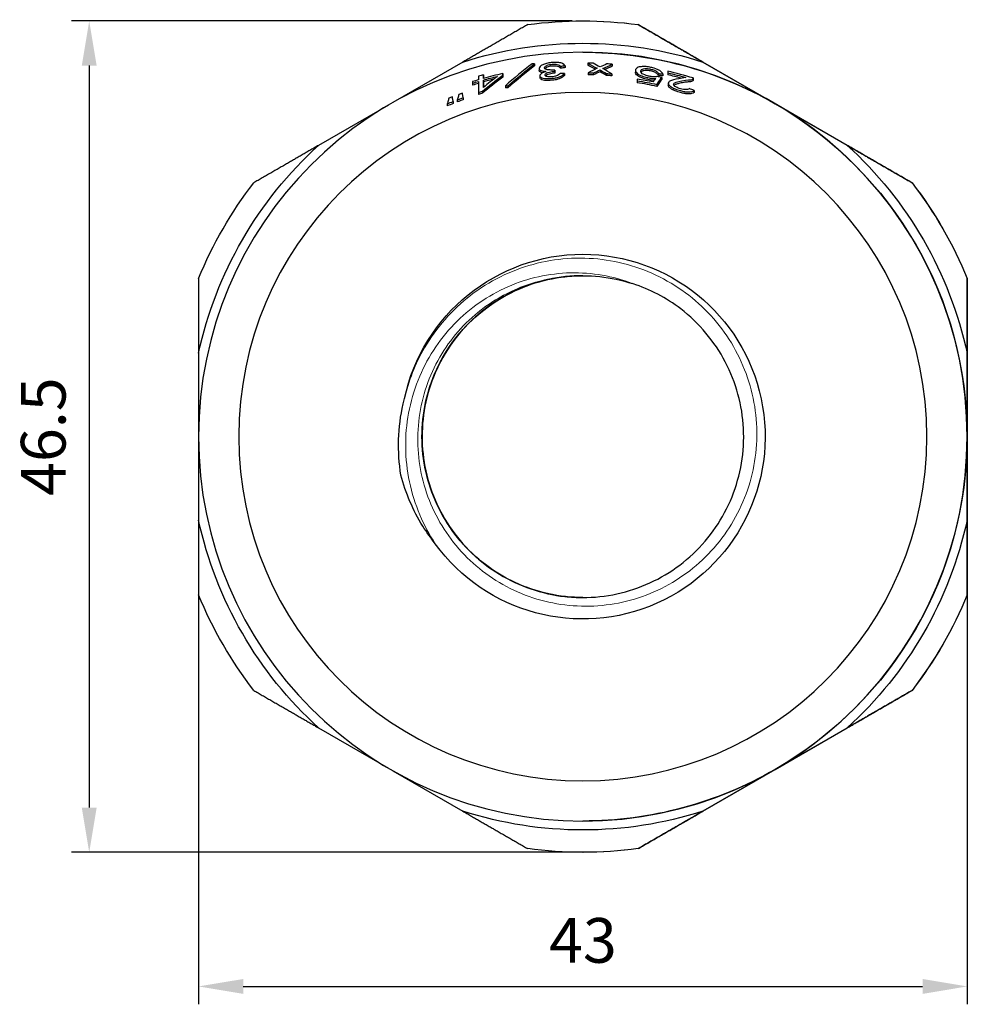
# Model space of a CAD drawing. Units: millimetres. Extents: x -205 to 1125, y 1489 to 1634.
# Drawn here: x 359 to 412, y 1502 to 1557 of the extents above; entities that cross this region are included whole.
import ezdxf

# ---------------------------------------------------------------- set-up
doc = ezdxf.new("R2010")
doc.units = ezdxf.units.MM
doc.layers.get('0').update_dxf_attribs({"color": 220})
for name, color, linetype, lineweight in [('Основная толстая', 7, 'Continuous', 30), ('Основная тонкая', 7, 'Continuous', 15), ('Размеры', 7, 'Continuous', 18)]:
    doc.layers.add(name, color=color, linetype=linetype, lineweight=lineweight)
doc.styles.add('VALтекст', font='isocpeur.ttf', dxfattribs={"height": 2.5})
doc.dimstyles.new('VALразмер1', dxfattribs={"dimtxt": 2.5, "dimasz": 2.5, "dimexe": 1, "dimexo": 0.6, "dimgap": 1, "dimtad": 1, "dimdec": 1, "dimdsep": 46, "dimtxsty": 'VALтекст', "dimcen": 2.5, "dimclrt": 256, "dimadec": 0, "dimazin": 0, "dimtfac": 1, "dimtdec": 1, "dimtmove": 0, "dimatfit": 3, "dimfxl": 1, "dimarcsym": 0})

# ---------------------------------------------------------------- blocks, each defined once
blk = doc.blocks.new('A$C5AE0781F')
at = {"layer": 'Основная толстая', "color": 0, "linetype": 'Continuous', "extrusion": (2.22045e-16, 1, -2.22045e-16)}
for p, q in [((-0.004, 21.567), (0.002, 21.567)), ((3.082, 21.361), (3.088, 21.361)), ((-0.006, 19.817), (-0.005, 19.817)), ((-6.716, 19.268), (-10.63, 17.009)), ((-2.709, 19.163), (-2.709, 19.056)), ((-2.444, 18.906), (-2.445, 18.8)), ((-1.574, 18.822), (-1.574, 18.716)), ((-1.574, 18.756), (-1.574, 18.822)), ((-1.574, 18.756), (-1.574, 18.65)), ((-1.25, 19.032), (-1.25, 18.926)), ((-0.997, 19.061), (-0.998, 18.955)), ((0.266, 19.204), (0.265, 19.098)), ((0.954, 18.829), (0.954, 18.723)), ((1.642, 19.141), (1.642, 19.034)), ((2.939, 18.801), (2.939, 18.694)), ((4.743, 18.757), (4.743, 18.664)), ((10.745, 16.937), (6.706, 19.268)), ((6.714, 19.268), (14.791, 14.605)), ((-6.177, 18.173), (-6.177, 18.083)), ((-5.572, 18.55), (-5.572, 18.441)), ((-5.572, 18.262), (-5.572, 18.152)), ((-4.492, 18.62), (-4.492, 18.512)), ((-4.492, 18.532), (-4.492, 18.62)), ((-4.492, 18.532), (-4.492, 18.424)), ((-4.492, 18.512), (-4.492, 18.424)), ((-2.411, 18.496), (-2.411, 18.389)), ((-1.574, 18.716), (-1.574, 18.65)), ((-1.026, 18.629), (-1.026, 18.523)), ((0.294, 18.667), (0.294, 18.561)), ((0.588, 18.661), (0.588, 18.555)), ((1.317, 18.626), (1.317, 18.52)), ((1.613, 18.605), (1.613, 18.498)), ((3.029, 18.308), (3.029, 18.216)), ((3.029, 18.216), (3.029, 18.109)), ((4.223, 18.628), (4.223, 18.52)), ((4.406, 18.403), (4.406, 18.294)), ((4.476, 18.6), (4.476, 18.492)), ((4.743, 18.664), (4.743, 18.555)), ((6.161, 18.354), (6.161, 18.375)), ((6.161, 18.375), (6.161, 18.264)), ((6.161, 18.264), (6.161, 18.243)), ((-6.177, 18.083), (-6.177, 17.972)), ((-5.63, 17.63), (-5.63, 17.519)), ((-4.34, 17.939), (-4.34, 17.83)), ((-4.199, 17.938), (-4.199, 17.83)), ((4.138, 18.015), (4.138, 17.907)), ((4.773, 18.079), (4.773, 17.97)), ((6.216, 17.678), (6.216, 17.567)), ((-7.034, 17.148), (-7.034, 17.035)), ((-6.697, 17.27), (-6.697, 17.158)), ((-5.84, 17.567), (-5.84, 17.457)), ((-10.881, 16.864), (-14.794, 14.605)), ((-7.595, 16.929), (-7.595, 16.815)), ((-7.259, 17.063), (-7.259, 16.949)), ((14.784, 14.605), (10.745, 16.937)), ((18.416, 12.512), (18.41, 12.512)), ((21.496, 7.166), (21.502, 7.166)), ((-21.505, 2.981), (-21.505, -1.478)), ((21.495, -1.683), (21.495, 2.981)), ((21.502, 2.981), (21.502, -6.347)), ((-21.505, -1.888), (-21.505, -6.347)), ((21.495, -6.347), (21.495, -1.683)), ((21.502, -10.532), (21.496, -10.532)), ((18.41, -15.878), (18.416, -15.878)), ((-14.794, -17.971), (-10.881, -20.23)), ((14.791, -17.971), (6.714, -22.634)), ((10.745, -20.303), (14.784, -17.971)), ((-10.63, -20.375), (-6.716, -22.634)), ((6.706, -22.634), (10.745, -20.303)), ((-0.006, -23.183), (-0.005, -23.183)), ((3.088, -24.727), (3.082, -24.727)), ((-0.004, -24.933), (0.002, -24.933))]:
    blk.add_line(p, q, dxfattribs=at)
at = {"layer": 'Основная толстая', "color": 0, "linetype": 'Continuous', "extrusion": (-4.93038e-32, -2.22045e-16, -1)}
for centre, major_axis, ratio, start_param, end_param in [((-0.004, -1.683), (0, 23.25), 1, -0.133131, 0.133131), ((0.002, -1.683), (0, 23.25), 1, 0, 0.133131), ((-0.005, -1.683), (0, 22), 1, -0.309992, 0.309992), ((-0.006, -1.683), (0, 21.5), 1, -1.570307630224546, 4.71287767695504), ((-0.005, -1.683), (0, 21.5), 1, 0, 0.523599), ((-14.589, -1.676), (28.476, -0.014), 0.859537, -1.022411, -1.000316), ((13.307, -1.69), (26.711, -0.013), 0.866302, -2.067498, -2.051987), ((-14.049, -1.676), (28.031, -0.014), 0.866079, -1.006447, -0.991027), ((-0.007, -1.683), (0, 20.707), 1, -0.302582, -0.28552), ((-0.007, -1.683), (0, 20.707), 1, -0.272115, -0.232914), ((-0.007, -1.683), (0, 20.352), 1, 0.014798, 0.029258), ((-0.007, -1.683), (0, 20.352), 1, 0.065126, 0.07971), ((-0.008, -1.683), (0, 20.13), 1, 0.151435, 0.207443), ((-0.007, -1.683), (0, 20.894), 1, 0.229309, 0.279284), ((-0.008, -1.683), (0, 20.114), 1, -0.294187, -0.283286), ((-0.009, -1.683), (0, 19.25), 1, -1.570307630224773, 4.712877676954813), ((-0.008, -1.683), (0, 20.099), 1, -0.357106, -0.339305), ((-0.008, -1.683), (0, 20.099), 1, -0.387077, -0.369072), ((-0.005, -1.683), (0, -21.5), 1, -2.617994, -1.570796), ((-0.005, -1.683), (0, 22), 1, -1.35719, -0.737205), ((-0.005, -1.683), (0, -22), 1, -2.404387, -1.784403), ((-0.004, -1.683), (0, 23.25), 1, -1.180329, -0.914066), ((-0.004, -1.683), (0, -23.25), 1, -2.227526, -1.961264), ((0.002, -1.683), (0, -23.25), 1, -2.227526, -1.961264), ((-0.009, -1.683), (0, 10.2), 1, -1.360868, 4.084559), ((0.002, -1.683), (0, 9), 1, -1.570308, -0.000592), ((-0.008, -1.683), (0, 9), 1, -0.104231, 0.314648), ((0.002, -1.683), (0, -9), 1, 0.000574, 1.571285), ((-0.005, -1.683), (0, -21.5), 1, -1.570796, -0.523599), ((-0.005, -1.683), (0, 22), 1, -2.404387, -1.784403), ((-0.005, -1.683), (0, -22), 1, -1.35719, -0.737205), ((-0.004, -1.683), (0, 23.25), 1, -2.227526, -1.961264), ((-0.004, -1.683), (0, -23.25), 1, -1.180329, -0.914066), ((0.002, -1.683), (0, -23.25), 1, -1.180329, -0.914066), ((-0.005, -1.683), (0, -21.5), 1, -0.523599, 0), ((-0.005, -1.683), (0, -22), 1, -0.309992, 0.309992), ((-0.004, -1.683), (0, -23.25), 1, -0.133131, 0.133131), ((0.002, -1.683), (0, -23.25), 1, -0.133131, 0)]:
    blk.add_ellipse(centre, major_axis=major_axis, ratio=ratio, start_param=start_param, end_param=end_param, dxfattribs=at)
at = {"layer": 'Основная толстая', "color": 0, "linetype": 'Continuous'}
for centre, major_axis, ratio, start_param, end_param in [((25.105, -1.695), (39.051, -0.019), 0.76519, 2.369032, 2.425313), ((24.856, -1.695), (38.664, -0.019), 0.76519, 2.36487, 2.421469), ((-4.631, -1.681), (21.426, -0.011), 0.976739, 1.481486, 1.488076), ((1.245, -1.684), (20.799, -0.01), 0.998102, 1.679322, 1.691529), ((-14.516, -1.676), (28.333, -0.014), 0.859537, 1.004435, 1.022356), ((-0.007, -1.683), (0, 20.889), 1, -0.027206, -0.01303), ((14.484, -1.69), (27.776, -0.014), 0.852477, 2.086416, 2.107431), ((-13.617, -1.676), (27.809, -0.014), 0.872637, 1.019707, 1.036196), ((13.859, -1.69), (27.277, -0.013), 0.860526, 2.048334, 2.064025), ((-15.09, -1.676), (29.015, -0.014), 0.854882, 0.957796, 0.978954), ((13.847, -1.69), (27.054, -0.013), 0.858295, 2.039269, 2.057227), ((-0.007, -1.683), (0, 20.889), 1, -0.078988, -0.064165), ((-0.006, -1.683), (0, 20.985), 1, -0.298294, -0.228298), ((-0.007, -1.683), (0, 20.793), 1, 0.284303, 0.301289), ((-0.006, -1.683), (0, 20.985), 1, 0.268409, 0.281621), ((16.409, -1.691), (31.508, -0.015), 0.85299, 2.296503, 2.345867), ((15.894, -1.691), (31.248, -0.015), 0.860287, 2.294466, 2.328568), ((-0.007, -1.683), (0, 20.793), 1, 0.217413, 0.270958), ((-0.007, -1.683), (0, 20.601), 1, 0.244541, 0.273551), ((-1.232, -1.682), (20.347, -0.01), 0.998271, 1.561138, 1.573531), ((-0.007, -1.683), (0, 20.246), 1, -0.029408, -0.014873), ((13.237, -1.689), (26.57, -0.013), 0.866302, 2.051774, 2.067365), ((-13.978, -1.676), (27.89, -0.014), 0.866079, 0.990744, 1.006244), ((-0.007, -1.683), (0, 20.246), 1, -0.080125, -0.065464), ((-0.008, -1.683), (0, 20.221), 1, -0.195891, -0.150749), ((-0.886, -1.683), (20.787, -0.011), 0.999166, 1.313913, 1.325802), ((2.042, -1.684), (20.426, -0.01), 0.994813, 1.451854, 1.464282), ((-0.007, -1.683), (0, 20.788), 1, -0.268189, -0.230495), ((-0.007, -1.683), (0, 20.601), 1, 0.287038, 0.304189), ((-4.32, -1.681), (19.976, -0.01), 0.976739, 1.565242, 1.572285), ((-0.008, -1.683), (0, 20.024), 1, -0.208553, -0.152239), ((-1.188, -1.682), (20.756, -0.01), 0.99846, 1.206544, 1.220265), ((-0.007, -1.683), (0, 20.362), 1, 0.366281, 0.377361), ((-0.008, -1.683), (0, 19.993), 1, 0.341176, 0.359084), ((-0.007, -1.683), (0, 20.362), 1, 0.336926, 0.347886), ((-0.008, -1.683), (0, 20.009), 1, 0.284829, 0.295793), ((-0.008, -1.683), (0, 19.993), 1, 0.371123, 0.389238)]:
    blk.add_ellipse(centre, major_axis=major_axis, ratio=ratio, start_param=start_param, end_param=end_param, dxfattribs=at)
at = {"layer": 'Основная толстая', "color": 0, "linetype": 'Continuous', "extrusion": (-4.9352e-32, -2.22045e-16, -1)}
blk.add_ellipse((24.972, -1.695), major_axis=(38.845, -0.019), ratio=0.76519, start_param=-2.420702, end_param=-2.364404, dxfattribs=at)
at = {"layer": 'Основная толстая', "color": 0, "linetype": 'Continuous', "extrusion": (-4.93399e-32, -2.22045e-16, -1)}
blk.add_ellipse((1.252, -1.684), major_axis=(20.905, -0.01), ratio=0.998102, start_param=-1.691221, end_param=-1.679076, dxfattribs=at)
at = {"layer": 'Основная толстая', "color": 0, "linetype": 'Continuous', "extrusion": (-4.93279e-32, -2.22045e-16, -1)}
blk.add_ellipse((13.92, -1.69), major_axis=(27.197, -0.013), ratio=0.858295, start_param=-2.061763, end_param=-2.039628, dxfattribs=at)
at = {"layer": 'Основная толстая', "color": 0, "linetype": 'Continuous', "extrusion": (-4.91955e-32, -2.22045e-16, -1)}
blk.add_ellipse((16.485, -1.691), major_axis=(31.654, -0.015), ratio=0.85299, start_param=-2.344718, end_param=-2.295627, dxfattribs=at)
at = {"layer": 'Основная толстая', "color": 0, "linetype": 'Continuous', "extrusion": (-4.92557e-32, -2.22045e-16, -1)}
for centre, major_axis, ratio, start_param, end_param in [((2.053, -1.684), (20.533, -0.01), 0.994813, -1.465364, -1.453003), ((-4.343, -1.681), (20.087, -0.01), 0.976739, -1.571084, -1.564081)]:
    blk.add_ellipse(centre, major_axis=major_axis, ratio=ratio, start_param=start_param, end_param=end_param, dxfattribs=at)
at = {"layer": 'Основная толстая', "color": 0, "linetype": 'Continuous'}
for points, weights in [([(-3.09, 21.361), (-4.953, 20.286), (-6.716, 19.268)], [1, 1.00430602525, 1]), ([(6.706, 19.268), (4.944, 20.286), (3.082, 21.361)], [1, 1.00430602525, 1]), ([(3.088, 21.361), (4.951, 20.286), (6.714, 19.268)], [1, 1.00430602525, 1]), ([(-5.839, 18.185), (-5.84, 17.872), (-5.84, 17.567)], [1, 1.00011460537, 1]), ([(-5.838, 18.475), (-5.839, 18.375), (-5.839, 18.275)], [1, 1.00001149344, 1]), ([(-5.573, 17.846), (-5.573, 18.052), (-5.572, 18.262)], [1, 1.00005130806, 1]), ([(-5.572, 18.351), (-5.572, 18.45), (-5.572, 18.55)], [1, 1.00001140683, 1]), ([(-5.572, 18.441), (-5.572, 18.396), (-5.572, 18.351)], [1, 1.00000517018, 1.00000570492]), ([(-5.572, 18.152), (-5.572, 17.998), (-5.573, 17.846)], [1, 1.00003802909, 1.00002031125]), ([(-7.51, 17.247), (-7.525, 17.17), (-7.54, 17.093)], [1, 1.00000579033, 1]), ([(-7.286, 17.161), (-7.293, 17.244), (-7.3, 17.329)], [1, 1.00000907984, 1]), ([(-6.949, 17.46), (-6.963, 17.384), (-6.977, 17.31)], [1, 1.00000569631, 1]), ([(-6.725, 17.368), (-6.732, 17.451), (-6.739, 17.535)], [1, 1.00000888414, 1]), ([(-14.794, 14.605), (-16.556, 13.587), (-18.418, 12.512)], [1, 1.00430602525, 1]), ([(18.41, 12.512), (16.547, 13.587), (14.784, 14.605)], [1, 1.00430602525, 1]), ([(14.791, 14.605), (16.554, 13.587), (18.416, 12.512)], [1, 1.00430602525, 1]), ([(-21.504, 7.166), (-21.505, 5.016), (-21.505, 2.981)], [1, 1.00430602525, 1]), ([(21.495, 2.981), (21.495, 5.016), (21.496, 7.166)], [1, 1.00430602525, 1]), ([(21.502, 7.166), (21.502, 5.016), (21.502, 2.981)], [1, 1.00430602525, 1]), ([(-21.505, -6.347), (-21.505, -8.382), (-21.504, -10.532)], [1, 1.00430602525, 1]), ([(21.496, -10.532), (21.495, -8.382), (21.495, -6.347)], [1, 1.00430602525, 1]), ([(21.502, -6.347), (21.502, -8.382), (21.502, -10.532)], [1, 1.00430602525, 1]), ([(-18.418, -15.878), (-16.556, -16.953), (-14.794, -17.971)], [1, 1.00430602525, 1]), ([(14.784, -17.971), (16.547, -16.953), (18.41, -15.878)], [1, 1.00430602525, 1]), ([(18.416, -15.878), (16.554, -16.953), (14.791, -17.971)], [1, 1.00430602525, 1]), ([(-6.716, -22.634), (-4.953, -23.652), (-3.09, -24.727)], [1, 1.00430602525, 1]), ([(3.082, -24.727), (4.944, -23.652), (6.706, -22.634)], [1, 1.00430602525, 1]), ([(6.714, -22.634), (4.951, -23.652), (3.088, -24.727)], [1, 1.00430602525, 1])]:
    blk.add_rational_spline(points, weights, degree=2, dxfattribs=at)
for points, knots in [([(-0.997, 19.061), (-1.012, 19.088), (-1.034, 19.115), (-1.098, 19.162), (-1.137, 19.182), (-1.259, 19.223), (-1.339, 19.235), (-1.476, 19.25), (-1.562, 19.253), (-1.723, 19.245), (-1.812, 19.238), (-1.998, 19.205), (-2.08, 19.182), (-2.219, 19.132), (-2.286, 19.102), (-2.392, 19.03), (-2.422, 18.993), (-2.44, 18.942), (-2.447, 18.917), (-2.44, 18.867), (-2.428, 18.843), (-2.363, 18.794), (-2.307, 18.779), (-2.214, 18.756), (-2.143, 18.747), (-2.063, 18.743)], [-0.2749154, -0.2749154, -0.2749154, -0.2749154, -0.2540056, -0.2540056, -0.2355687, -0.2355687, -0.2089854, -0.2089854, -0.1709641, -0.1709641, -0.1411339, -0.1411339, -0.1127902, -0.1127902, -0.0871557, -0.0871557, -0.0613149, -0.0613149, -0.0508506, -0.0508506, -0.0402305, -0.0402305, -0.0262, -0.0262, 0, 0, 0, 0]), ([(-2.263, 18.662), (-2.267, 18.663), (-2.272, 18.664), (-2.314, 18.674), (-2.363, 18.689), (-2.422, 18.731), (-2.436, 18.752), (-2.444, 18.782), (-2.445, 18.791), (-2.445, 18.8)], [0.02461387, 0.02461387, 0.02461387, 0.02461387, 0.02635849, 0.02635849, 0.04296545, 0.04296545, 0.05544531, 0.05544531, 0.06039678, 0.06039678, 0.06039678, 0.06039678]), ([(-2.063, 18.743), (-2.118, 18.725), (-2.169, 18.706), (-2.256, 18.667), (-2.292, 18.648), (-2.341, 18.614), (-2.387, 18.581), (-2.416, 18.499), (-2.413, 18.469), (-2.378, 18.425), (-2.353, 18.403), (-2.267, 18.369), (-2.219, 18.358), (-2.112, 18.345), (-2.038, 18.34), (-1.82, 18.345), (-1.711, 18.357), (-1.578, 18.373), (-1.503, 18.386), (-1.338, 18.427), (-1.282, 18.452), (-1.15, 18.515), (-1.076, 18.571), (-1.026, 18.629)], [-0.1831256, -0.1831256, -0.1831256, -0.1831256, -0.1523096, -0.1523096, -0.1246876, -0.1246876, -0.1068079, -0.1068079, -0.0953693, -0.0953693, -0.0884261, -0.0884261, -0.0828289, -0.0828289, -0.0780468, -0.0780468, -0.0723093, -0.0723093, -0.0640911, -0.0640911, -0.0525567, -0.0525567, 0, 0, 0, 0]), ([(-1.574, 18.822), (-1.662, 18.82), (-1.756, 18.819), (-1.894, 18.825), (-1.947, 18.829), (-2.033, 18.844), (-2.066, 18.854), (-2.12, 18.881), (-2.137, 18.899), (-2.151, 18.935), (-2.155, 18.962), (-2.111, 19.024), (-2.075, 19.048), (-2.02, 19.079), (-1.986, 19.094), (-1.904, 19.12), (-1.86, 19.13), (-1.758, 19.146), (-1.699, 19.151), (-1.6, 19.153), (-1.555, 19.151), (-1.495, 19.143), (-1.443, 19.135), (-1.321, 19.091), (-1.278, 19.063), (-1.25, 19.032)], [-0.7218622, -0.7218622, -0.7218622, -0.7218622, -0.6233267, -0.6233267, -0.5605007, -0.5605007, -0.5027843, -0.5027843, -0.432518, -0.432518, -0.3725725, -0.3725725, -0.3162986, -0.3162986, -0.253644, -0.253644, -0.1937066, -0.1937066, -0.1249109, -0.1249109, -0.0595723, -0.0595723, -0.0309278, -0.0309278, 0, 0, 0, 0]), ([(-1.25, 18.926), (-1.274, 18.952), (-1.309, 18.977), (-1.395, 19.014), (-1.441, 19.028), (-1.53, 19.042), (-1.562, 19.044), (-1.627, 19.046), (-1.659, 19.046), (-1.724, 19.042), (-1.775, 19.038), (-1.872, 19.022), (-1.911, 19.012), (-1.983, 18.989), (-2.014, 18.975), (-2.065, 18.947), (-2.102, 18.925), (-2.127, 18.895), (-2.128, 18.894), (-2.128, 18.893)], [0, 0, 0, 0, 0.02640858, 0.02640858, 0.04625946, 0.04625946, 0.05635721, 0.05635721, 0.06553333, 0.06553333, 0.0747848, 0.0747848, 0.08193854, 0.08193854, 0.08943435, 0.08943435, 0.09621003, 0.09621003, 0.09645173, 0.09645173, 0.09645173, 0.09645173]), ([(-1.278, 18.63), (-1.303, 18.602), (-1.336, 18.573), (-1.407, 18.527), (-1.443, 18.509), (-1.523, 18.48), (-1.561, 18.47), (-1.66, 18.451), (-1.709, 18.444), (-1.808, 18.437), (-1.855, 18.437), (-1.932, 18.442), (-1.974, 18.445), (-2.044, 18.461), (-2.069, 18.471), (-2.11, 18.499), (-2.12, 18.517), (-2.125, 18.557), (-2.118, 18.578), (-2.081, 18.619), (-2.054, 18.638), (-1.986, 18.67), (-1.941, 18.688), (-1.777, 18.729), (-1.673, 18.745), (-1.574, 18.756)], [-0.4888253, -0.4888253, -0.4888253, -0.4888253, -0.4043151, -0.4043151, -0.3448345, -0.3448345, -0.2965232, -0.2965232, -0.2533708, -0.2533708, -0.2101029, -0.2101029, -0.1805911, -0.1805911, -0.1556388, -0.1556388, -0.1228476, -0.1228476, -0.087968, -0.087968, -0.0553978, -0.0553978, -0.0301953, -0.0301953, 0, 0, 0, 0]), ([(4.476, 18.6), (4.459, 18.633), (4.436, 18.668), (4.374, 18.732), (4.338, 18.762), (4.22, 18.835), (4.134, 18.87), (3.953, 18.937), (3.856, 18.958), (3.714, 18.987), (3.62, 19.002), (3.409, 19.019), (3.316, 19.013), (3.168, 19), (3.116, 18.983), (3.074, 18.968), (3.013, 18.944), (2.926, 18.832), (2.935, 18.779), (2.958, 18.725), (2.972, 18.697), (3.037, 18.628), (3.071, 18.601), (3.122, 18.563), (3.17, 18.538), (3.315, 18.479), (3.424, 18.447), (3.596, 18.403), (3.676, 18.386), (3.867, 18.356), (3.972, 18.348), (4.069, 18.345)], [-0.2540085, -0.2540085, -0.2540085, -0.2540085, -0.2509757, -0.2509757, -0.2484293, -0.2484293, -0.2445451, -0.2445451, -0.2373484, -0.2373484, -0.2241924, -0.2241924, -0.2067576, -0.2067576, -0.1752623, -0.1752623, -0.1533124, -0.1533124, -0.1291231, -0.1291231, -0.1187545, -0.1187545, -0.1098752, -0.1098752, -0.0893932, -0.0893932, -0.0581934, -0.0581934, -0.0325488, -0.0325488, 0, 0, 0, 0]), ([(4.166, 18.464), (4.144, 18.457), (4.118, 18.452), (4.062, 18.445), (4.032, 18.443), (3.982, 18.443), (3.916, 18.443), (3.74, 18.467), (3.675, 18.479), (3.55, 18.51), (3.499, 18.527), (3.388, 18.572), (3.345, 18.599), (3.277, 18.648), (3.252, 18.678), (3.228, 18.74), (3.228, 18.781), (3.27, 18.835), (3.291, 18.854), (3.366, 18.884), (3.412, 18.894), (3.518, 18.904), (3.56, 18.903), (3.655, 18.897), (3.718, 18.887), (3.835, 18.863), (3.882, 18.851), (3.935, 18.837), (3.972, 18.824), (4.051, 18.789), (4.088, 18.767), (4.167, 18.707), (4.201, 18.665), (4.223, 18.628)], [-0.1113145, -0.1113145, -0.1113145, -0.1113145, -0.1040717, -0.1040717, -0.0972643, -0.0972643, -0.0937363, -0.0937363, -0.0916227, -0.0916227, -0.0896157, -0.0896157, -0.0866366, -0.0866366, -0.0816116, -0.0816116, -0.0760933, -0.0760933, -0.0733743, -0.0733743, -0.0708919, -0.0708919, -0.0685858, -0.0685858, -0.0646561, -0.0646561, -0.061102, -0.061102, -0.0480773, -0.0480773, -0.0304044, -0.0304044, 0, 0, 0, 0]), ([(4.223, 18.52), (4.2, 18.559), (4.164, 18.602), (4.084, 18.661), (4.052, 18.68), (3.981, 18.713), (3.944, 18.727), (3.873, 18.746), (3.823, 18.758), (3.726, 18.778), (3.678, 18.785), (3.605, 18.793), (3.578, 18.794), (3.538, 18.795), (3.51, 18.795), (3.423, 18.788), (3.38, 18.78), (3.326, 18.762), (3.296, 18.749), (3.26, 18.716), (3.252, 18.706), (3.246, 18.695)], [0, 0, 0, 0, 0.03170987, 0.03170987, 0.0469222, 0.0469222, 0.05999284, 0.05999284, 0.06941744, 0.06941744, 0.07825985, 0.07825985, 0.0834928, 0.0834928, 0.08634777, 0.08634777, 0.09006168, 0.09006168, 0.09223466, 0.09223466, 0.0931497, 0.0931497, 0.0931497, 0.0931497]), ([(-1.026, 18.523), (-1.067, 18.476), (-1.123, 18.43), (-1.269, 18.349), (-1.326, 18.329), (-1.415, 18.3), (-1.485, 18.284), (-1.656, 18.256), (-1.755, 18.246), (-1.887, 18.237), (-1.945, 18.235), (-2.062, 18.236), (-2.113, 18.239), (-2.214, 18.251), (-2.263, 18.261), (-2.343, 18.292), (-2.368, 18.31), (-2.402, 18.345), (-2.411, 18.367), (-2.411, 18.389)], [0, 0, 0, 0, 0.0425326, 0.0425326, 0.0803716, 0.0803716, 0.1644665, 0.1644665, 0.2682157, 0.2682157, 0.3508894, 0.3508894, 0.4397151, 0.4397151, 0.5635632, 0.5635632, 0.6934284, 0.6934284, 0.8630546, 0.8630546, 0.8630546, 0.8630546]), ([(-1.574, 18.65), (-1.677, 18.638), (-1.786, 18.622), (-1.943, 18.581), (-1.988, 18.564), (-2.057, 18.53), (-2.083, 18.512), (-2.099, 18.493)], [0, 0, 0, 0, 0.03141212, 0.03141212, 0.05367254, 0.05367254, 0.07638885, 0.07638885, 0.07638885, 0.07638885]), ([(3.983, 18.241), (3.932, 18.244), (3.88, 18.249), (3.786, 18.261), (3.681, 18.275), (3.429, 18.337), (3.327, 18.369), (3.19, 18.422), (3.138, 18.447), (3.081, 18.486), (3.067, 18.498), (2.967, 18.583), (2.944, 18.636), (2.939, 18.684), (2.939, 18.689), (2.939, 18.694)], [0.00936225, 0.00936225, 0.00936225, 0.00936225, 0.02567515, 0.02567515, 0.0382833, 0.0382833, 0.04769142, 0.04769142, 0.05518408, 0.05518408, 0.058512, 0.058512, 0.07870254, 0.07870254, 0.08115258, 0.08115258, 0.08115258, 0.08115258]), ([(4.069, 18.345), (4.027, 18.305), (3.992, 18.255), (3.952, 18.192), (3.939, 18.171), (3.928, 18.151)], [-0.06485011, -0.06485011, -0.06485011, -0.06485011, -0.02043083, -0.02043083, 0, 0, 0, 0]), ([(4.138, 18.015), (4.19, 18.094), (4.311, 18.276), (4.384, 18.376), (4.399, 18.397), (4.406, 18.403)], [-0.03967441, -0.03967441, -0.03967441, -0.03967441, -0.00699468, -0.00699468, 0, 0, 0, 0]), ([(4.406, 18.294), (4.398, 18.288), (4.38, 18.263), (4.34, 18.207), (4.309, 18.161), (4.238, 18.057), (4.184, 17.977), (4.138, 17.907)], [0, 0, 0, 0, 0.00783637, 0.00783637, 0.02062367, 0.02062367, 0.04630766, 0.04630766, 0.04630766, 0.04630766]), ([(5.753, 18.401), (5.457, 18.358), (5.221, 18.313), (5.028, 18.262), (4.989, 18.25), (4.887, 18.213), (4.827, 18.182), (4.76, 18.102), (4.771, 18.059), (4.8, 17.988), (4.84, 17.95), (4.921, 17.886), (4.966, 17.856), (5.045, 17.816), (5.124, 17.776), (5.329, 17.701), (5.439, 17.672), (5.514, 17.653)], [-0.316119, -0.316119, -0.316119, -0.316119, -0.2516962, -0.2516962, -0.2338323, -0.2338323, -0.2019878, -0.2019878, -0.1644997, -0.1644997, -0.1009695, -0.1009695, -0.0457369, -0.0457369, -0.0232422, -0.0232422, 0, 0, 0, 0]), ([(5.949, 17.778), (5.925, 17.76), (5.891, 17.745), (5.817, 17.731), (5.774, 17.726), (5.648, 17.734), (5.59, 17.741), (5.491, 17.761), (5.442, 17.772), (5.344, 17.803), (5.301, 17.819), (5.215, 17.86), (5.173, 17.885), (5.109, 17.932), (5.088, 17.955), (5.066, 17.998), (5.062, 18.022), (5.108, 18.093), (5.182, 18.122), (5.374, 18.19), (5.691, 18.25), (5.941, 18.27), (5.959, 18.271), (6.031, 18.275), (6.075, 18.283), (6.139, 18.311), (6.156, 18.33), (6.161, 18.354)], [-0.1910338, -0.1910338, -0.1910338, -0.1910338, -0.1684232, -0.1684232, -0.1542568, -0.1542568, -0.143683, -0.143683, -0.1373611, -0.1373611, -0.1318477, -0.1318477, -0.1252596, -0.1252596, -0.1185048, -0.1185048, -0.1123463, -0.1123463, -0.1020048, -0.1020048, -0.0530686, -0.0530686, -0.0443367, -0.0443367, -0.0220581, -0.0220581, 0, 0, 0, 0]), ([(6.161, 18.243), (6.156, 18.221), (6.14, 18.202), (6.086, 18.177), (6.052, 18.169), (5.976, 18.16), (5.955, 18.161), (5.807, 18.149), (5.718, 18.136), (5.563, 18.11), (5.434, 18.086), (5.27, 18.043), (5.209, 18.025), (5.127, 17.987), (5.109, 17.972), (5.095, 17.959), (5.093, 17.957), (5.091, 17.955)], [0, 0, 0, 0, 0.021012, 0.021012, 0.0394335, 0.0394335, 0.0556063, 0.0556063, 0.0782448, 0.0782448, 0.1009311, 0.1009311, 0.112827, 0.112827, 0.1229329, 0.1229329, 0.1247863, 0.1247863, 0.1247863, 0.1247863]), ([(5.514, 17.543), (5.434, 17.563), (5.325, 17.592), (5.124, 17.667), (5.048, 17.706), (4.973, 17.743), (4.928, 17.772), (4.852, 17.83), (4.806, 17.87), (4.779, 17.931), (4.772, 17.949), (4.773, 17.97)], [0, 0, 0, 0, 0.0248428, 0.0248428, 0.0479347, 0.0479347, 0.1068005, 0.1068005, 0.1700523, 0.1700523, 0.1872424, 0.1872424, 0.1872424, 0.1872424]), ([(5.514, 17.653), (5.585, 17.635), (5.655, 17.619), (5.788, 17.598), (5.848, 17.593), (5.953, 17.591), (6.019, 17.593), (6.14, 17.63), (6.183, 17.653), (6.216, 17.678)], [-0.1642389, -0.1642389, -0.1642389, -0.1642389, -0.1176727, -0.1176727, -0.0725574, -0.0725574, -0.0321709, -0.0321709, 0, 0, 0, 0]), ([(-7.54, 17.093), (-7.546, 17.054), (-7.559, 17.014), (-7.582, 16.957), (-7.588, 16.943), (-7.595, 16.929)], [-0.04182923, -0.04182923, -0.04182923, -0.04182923, -0.01025843, -0.01025843, 0, 0, 0, 0]), ([(-7.259, 17.063), (-7.266, 17.087), (-7.273, 17.112), (-7.282, 17.145), (-7.284, 17.153), (-7.286, 17.161)], [-0.03095791, -0.03095791, -0.03095791, -0.03095791, -0.00756846, -0.00756846, 0, 0, 0, 0]), ([(-6.977, 17.31), (-6.984, 17.271), (-6.997, 17.231), (-7.021, 17.176), (-7.027, 17.162), (-7.034, 17.148)], [-0.04173435, -0.04173435, -0.04173435, -0.04173435, -0.01033965, -0.01033965, 0, 0, 0, 0]), ([(-6.697, 17.27), (-6.704, 17.295), (-6.71, 17.32), (-6.72, 17.352), (-6.722, 17.36), (-6.725, 17.368)], [-0.03094956, -0.03094956, -0.03094956, -0.03094956, -0.00764786, -0.00764786, 0, 0, 0, 0]), ([(6.216, 17.567), (6.181, 17.541), (6.136, 17.516), (6.05, 17.493), (6.018, 17.486), (5.964, 17.482), (5.933, 17.48), (5.846, 17.483), (5.801, 17.487), (5.677, 17.504), (5.596, 17.522), (5.514, 17.543)], [0, 0, 0, 0, 0.03372406, 0.03372406, 0.05010664, 0.05010664, 0.05754636, 0.05754636, 0.06431551, 0.06431551, 0.07532843, 0.07532843, 0.07532843, 0.07532843]), ([(-0.008, -10.683), (-1.308, -10.683), (-2.608, -10.397), (-3.788, -9.851), (-4.967, -9.305), (-6.025, -8.501), (-6.866, -7.511), (-7.706, -6.522), (-8.329, -5.349), (-8.677, -4.098), (-9.026, -2.849), (-9.099, -1.524), (-8.892, -0.244), (-8.684, 1.039), (-8.194, 2.275), (-7.467, 3.352), (-6.742, 4.427), (-5.78, 5.343), (-4.671, 6.015), (-3.561, 6.687), (-2.304, 7.115), (-1.014, 7.261), (-0.68, 7.298), (-0.344, 7.317), (-0.008, 7.317)], [14.136681, 14.136681, 14.136681, 14.136681, 14.570116, 14.570116, 14.570116, 15.00312, 15.00312, 15.00312, 15.435758, 15.435758, 15.435758, 15.868095, 15.868095, 15.868095, 16.301204, 16.301204, 16.301204, 16.733613, 16.733613, 16.733613, 17.166178, 17.166178, 17.166178, 17.278229, 17.278229, 17.278229, 17.278229]), ([(-0.007, 7.317), (-1.308, 7.317), (-2.607, 7.031), (-3.787, 6.484), (-4.966, 5.939), (-6.024, 5.134), (-6.866, 4.144), (-7.706, 3.155), (-8.329, 1.982), (-8.677, 0.732), (-9.025, -0.518), (-9.099, -1.843), (-8.891, -3.123), (-8.683, -4.406), (-8.193, -5.642), (-7.466, -6.719), (-6.741, -7.794), (-5.779, -8.709), (-4.67, -9.381), (-3.56, -10.053), (-2.303, -10.482), (-1.013, -10.627), (-0.678, -10.664), (-0.341, -10.683), (-0.005, -10.683)], [-17.278191, -17.278191, -17.278191, -17.278191, -16.844756, -16.844756, -16.844756, -16.411752, -16.411752, -16.411752, -15.979114, -15.979114, -15.979114, -15.546777, -15.546777, -15.546777, -15.113667, -15.113667, -15.113667, -14.681258, -14.681258, -14.681258, -14.248692, -14.248692, -14.248692, -14.136393, -14.136393, -14.136393, -14.136393]), ([(-0.008, 7.317), (-1.308, 7.317), (-2.607, 7.031), (-3.786, 6.485), (-4.966, 5.94), (-6.024, 5.135), (-6.865, 4.145), (-7.706, 3.156), (-8.329, 1.982), (-8.678, 0.731), (-9.026, -0.519), (-9.099, -1.846), (-8.891, -3.127), (-8.683, -4.408), (-8.194, -5.642), (-7.468, -6.717), (-6.742, -7.793), (-5.781, -8.708), (-4.672, -9.38), (-3.559, -10.054), (-2.299, -10.483), (-1.006, -10.628), (0.286, -10.772), (1.609, -10.632), (2.841, -10.22), (4.073, -9.809), (5.214, -9.127), (6.159, -8.238), (7.104, -7.349), (7.853, -6.253), (8.339, -5.049), (8.825, -3.843), (9.046, -2.53), (8.981, -1.231), (8.915, 0.066), (8.565, 1.347), (7.962, 2.497), (7.359, 3.648), (6.502, 4.666), (5.47, 5.458), (4.661, 6.078), (3.746, 6.56), (2.777, 6.875)], [-10.995047, -10.995047, -10.995047, -10.995047, -10.561776, -10.561776, -10.561776, -10.128717, -10.128717, -10.128717, -9.695853, -9.695853, -9.695853, -9.263168, -9.263168, -9.263168, -8.830646, -8.830646, -8.830646, -8.398272, -8.398272, -8.398272, -7.964582, -7.964582, -7.964582, -7.531357, -7.531357, -7.531357, -7.098533, -7.098533, -7.098533, -6.666044, -6.666044, -6.666044, -6.232459, -6.232459, -6.232459, -5.799713, -5.799713, -5.799713, -5.36633, -5.36633, -5.36633, -5.026548, -5.026548, -5.026548, -5.026548]), ([(-0.007, -10.683), (-1.308, -10.683), (-2.607, -10.397), (-3.787, -9.851), (-4.966, -9.305), (-6.024, -8.501), (-6.865, -7.511), (-7.706, -6.522), (-8.329, -5.348), (-8.677, -4.098), (-9.025, -2.849), (-9.098, -1.524), (-8.891, -0.243), (-8.683, 1.039), (-8.193, 2.275), (-7.466, 3.352), (-6.741, 4.428), (-5.779, 5.343), (-4.67, 6.015), (-3.56, 6.687), (-2.303, 7.115), (-1.013, 7.261), (-0.679, 7.298), (-0.343, 7.317), (-0.007, 7.317)], [20.419907, 20.419907, 20.419907, 20.419907, 20.853342, 20.853342, 20.853342, 21.286346, 21.286346, 21.286346, 21.718984, 21.718984, 21.718984, 22.151321, 22.151321, 22.151321, 22.58443, 22.58443, 22.58443, 23.016838, 23.016838, 23.016838, 23.449403, 23.449403, 23.449403, 23.561374, 23.561374, 23.561374, 23.561374]), ([(-0.007, -10.683), (-1.307, -10.683), (-2.607, -10.397), (-3.787, -9.85), (-4.966, -9.305), (-6.024, -8.5), (-6.865, -7.51), (-7.705, -6.521), (-8.328, -5.348), (-8.676, -4.098), (-9.024, -2.848), (-9.098, -1.523), (-8.89, -0.243), (-8.682, 1.04), (-8.192, 2.276), (-7.465, 3.353), (-6.74, 4.428), (-5.778, 5.343), (-4.669, 6.015), (-3.559, 6.687), (-2.302, 7.116), (-1.012, 7.261), (-0.678, 7.298), (-0.343, 7.317), (-0.007, 7.317)], [26.703133, 26.703133, 26.703133, 26.703133, 27.136568, 27.136568, 27.136568, 27.569572, 27.569572, 27.569572, 28.00221, 28.00221, 28.00221, 28.434546, 28.434546, 28.434546, 28.867655, 28.867655, 28.867655, 29.300064, 29.300064, 29.300064, 29.732628, 29.732628, 29.732628, 29.844519, 29.844519, 29.844519, 29.844519]), ([(-0.007, 7.317), (-1.307, 7.317), (-2.607, 7.031), (-3.787, 6.484), (-4.966, 5.939), (-6.024, 5.134), (-6.865, 4.144), (-7.705, 3.155), (-8.328, 1.982), (-8.676, 0.731), (-9.024, -0.518), (-9.098, -1.843), (-8.89, -3.123), (-8.682, -4.406), (-8.192, -5.642), (-7.465, -6.719), (-6.74, -7.794), (-5.778, -8.709), (-4.669, -9.381), (-3.559, -10.054), (-2.302, -10.482), (-1.012, -10.627), (-0.678, -10.664), (-0.341, -10.683), (-0.004, -10.683)], [-23.561336, -23.561336, -23.561336, -23.561336, -23.127901, -23.127901, -23.127901, -22.694897, -22.694897, -22.694897, -22.262258, -22.262258, -22.262258, -21.829922, -21.829922, -21.829922, -21.396812, -21.396812, -21.396812, -20.964403, -20.964403, -20.964403, -20.531838, -20.531838, -20.531838, -20.419619, -20.419619, -20.419619, -20.419619]), ([(-0.007, -10.683), (-1.307, -10.683), (-2.607, -10.397), (-3.787, -9.85), (-4.965, -9.305), (-6.023, -8.5), (-6.865, -7.51), (-7.705, -6.521), (-8.327, -5.348), (-8.676, -4.097), (-9.024, -2.848), (-9.097, -1.523), (-8.889, -0.243), (-8.681, 1.04), (-8.192, 2.276), (-7.465, 3.353), (-6.739, 4.428), (-5.777, 5.343), (-4.668, 6.015), (-3.558, 6.688), (-2.301, 7.116), (-1.011, 7.261), (-0.678, 7.298), (-0.342, 7.317), (-0.007, 7.317)], [32.986359, 32.986359, 32.986359, 32.986359, 33.419794, 33.419794, 33.419794, 33.852797, 33.852797, 33.852797, 34.285436, 34.285436, 34.285436, 34.717772, 34.717772, 34.717772, 35.150881, 35.150881, 35.150881, 35.583289, 35.583289, 35.583289, 36.015854, 36.015854, 36.015854, 36.127663, 36.127663, 36.127663, 36.127663]), ([(-0.007, 7.317), (-1.307, 7.317), (-2.607, 7.03), (-3.787, 6.484), (-4.965, 5.938), (-6.024, 5.134), (-6.865, 4.144), (-7.705, 3.155), (-8.327, 1.981), (-8.676, 0.731), (-9.024, -0.518), (-9.097, -1.844), (-8.889, -3.124), (-8.681, -4.406), (-8.192, -5.642), (-7.465, -6.719), (-6.739, -7.794), (-5.777, -8.71), (-4.668, -9.381), (-3.558, -10.054), (-2.301, -10.482), (-1.011, -10.627), (-0.677, -10.664), (-0.34, -10.683), (-0.004, -10.683)], [-29.844481, -29.844481, -29.844481, -29.844481, -29.411046, -29.411046, -29.411046, -28.978042, -28.978042, -28.978042, -28.545403, -28.545403, -28.545403, -28.113067, -28.113067, -28.113067, -27.679957, -27.679957, -27.679957, -27.247549, -27.247549, -27.247549, -26.814983, -26.814983, -26.814983, -26.702845, -26.702845, -26.702845, -26.702845]), ([(-0.006, -10.683), (-1.307, -10.683), (-2.606, -10.396), (-3.786, -9.85), (-4.965, -9.304), (-6.023, -8.5), (-6.864, -7.51), (-7.704, -6.521), (-8.327, -5.347), (-8.675, -4.097), (-9.023, -2.848), (-9.096, -1.522), (-8.889, -0.242), (-8.681, 1.04), (-8.191, 2.276), (-7.464, 3.353), (-6.738, 4.428), (-5.776, 5.344), (-4.666, 6.015), (-3.556, 6.688), (-2.299, 7.116), (-1.01, 7.261), (-0.677, 7.298), (-0.342, 7.317), (-0.006, 7.317)], [39.269585, 39.269585, 39.269585, 39.269585, 39.70302, 39.70302, 39.70302, 40.136023, 40.136023, 40.136023, 40.568661, 40.568661, 40.568661, 41.000998, 41.000998, 41.000998, 41.434107, 41.434107, 41.434107, 41.866515, 41.866515, 41.866515, 42.299079, 42.299079, 42.299079, 42.410808, 42.410808, 42.410808, 42.410808]), ([(-0.006, -10.683), (-1.306, -10.683), (-2.606, -10.396), (-3.786, -9.85), (-4.964, -9.304), (-6.023, -8.5), (-6.864, -7.509), (-7.704, -6.52), (-8.326, -5.347), (-8.674, -4.097), (-9.022, -2.847), (-9.096, -1.522), (-8.888, -0.242), (-8.68, 1.041), (-8.19, 2.277), (-7.463, 3.354), (-6.737, 4.429), (-5.775, 5.344), (-4.665, 6.016), (-3.555, 6.688), (-2.298, 7.116), (-1.009, 7.261), (-0.676, 7.298), (-0.341, 7.317), (-0.006, 7.317)], [45.552811, 45.552811, 45.552811, 45.552811, 45.986245, 45.986245, 45.986245, 46.419249, 46.419249, 46.419249, 46.851887, 46.851887, 46.851887, 47.284224, 47.284224, 47.284224, 47.717332, 47.717332, 47.717332, 48.14974, 48.14974, 48.14974, 48.582304, 48.582304, 48.582304, 48.693952, 48.693952, 48.693952, 48.693952]), ([(-0.006, 7.317), (-1.306, 7.317), (-2.606, 7.03), (-3.786, 6.484), (-4.965, 5.938), (-6.023, 5.133), (-6.864, 4.143), (-7.704, 3.154), (-8.326, 1.981), (-8.674, 0.73), (-9.022, -0.519), (-9.096, -1.844), (-8.888, -3.125), (-8.68, -4.407), (-8.19, -5.643), (-7.463, -6.72), (-6.737, -7.795), (-5.775, -8.71), (-4.665, -9.382), (-3.555, -10.054), (-2.298, -10.482), (-1.009, -10.627), (-0.675, -10.664), (-0.339, -10.683), (-0.003, -10.683)], [-42.41077, -42.41077, -42.41077, -42.41077, -41.977335, -41.977335, -41.977335, -41.544331, -41.544331, -41.544331, -41.111693, -41.111693, -41.111693, -40.679356, -40.679356, -40.679356, -40.246247, -40.246247, -40.246247, -39.813839, -39.813839, -39.813839, -39.381274, -39.381274, -39.381274, -39.269338, -39.269338, -39.269338, -39.269338]), ([(-0.006, 7.317), (-1.307, 7.317), (-2.606, 7.03), (-3.786, 6.484), (-4.965, 5.938), (-6.023, 5.134), (-6.864, 4.144), (-7.704, 3.154), (-8.327, 1.981), (-8.675, 0.731), (-9.023, -0.519), (-9.096, -1.844), (-8.889, -3.124), (-8.681, -4.407), (-8.191, -5.643), (-7.464, -6.72), (-6.738, -7.795), (-5.776, -8.71), (-4.666, -9.382), (-3.556, -10.054), (-2.299, -10.482), (-1.01, -10.627), (-0.676, -10.664), (-0.34, -10.683), (-0.003, -10.683)], [-36.127625, -36.127625, -36.127625, -36.127625, -35.69419, -35.69419, -35.69419, -35.261186, -35.261186, -35.261186, -34.828548, -34.828548, -34.828548, -34.396211, -34.396211, -34.396211, -33.963102, -33.963102, -33.963102, -33.530694, -33.530694, -33.530694, -33.098128, -33.098128, -33.098128, -32.986071, -32.986071, -32.986071, -32.986071]), ([(-0.006, -10.683), (-1.306, -10.683), (-2.605, -10.396), (-3.785, -9.85), (-4.964, -9.304), (-6.022, -8.499), (-6.863, -7.509), (-7.703, -6.52), (-8.326, -5.347), (-8.674, -4.096), (-9.021, -2.847), (-9.095, -1.522), (-8.887, -0.241), (-8.679, 1.041), (-8.189, 2.277), (-7.462, 3.354), (-6.736, 4.429), (-5.774, 5.344), (-4.664, 6.016), (-3.554, 6.688), (-2.297, 7.116), (-1.008, 7.261), (-0.675, 7.298), (-0.34, 7.317), (-0.006, 7.317)], [51.836037, 51.836037, 51.836037, 51.836037, 52.269471, 52.269471, 52.269471, 52.702475, 52.702475, 52.702475, 53.135113, 53.135113, 53.135113, 53.567449, 53.567449, 53.567449, 54.000558, 54.000558, 54.000558, 54.432965, 54.432965, 54.432965, 54.865529, 54.865529, 54.865529, 54.977097, 54.977097, 54.977097, 54.977097]), ([(-0.006, 7.317), (-1.306, 7.317), (-2.605, 7.03), (-3.785, 6.484), (-4.964, 5.938), (-6.022, 5.133), (-6.863, 4.143), (-7.703, 3.154), (-8.326, 1.98), (-8.674, 0.73), (-9.022, -0.519), (-9.095, -1.845), (-8.887, -3.125), (-8.679, -4.407), (-8.189, -5.643), (-7.462, -6.72), (-6.736, -7.795), (-5.774, -8.71), (-4.664, -9.382), (-3.554, -10.054), (-2.297, -10.482), (-1.008, -10.627), (-0.674, -10.664), (-0.339, -10.683), (-0.004, -10.683)], [-48.693914, -48.693914, -48.693914, -48.693914, -48.26048, -48.26048, -48.26048, -47.827476, -47.827476, -47.827476, -47.394838, -47.394838, -47.394838, -46.962501, -46.962501, -46.962501, -46.529393, -46.529393, -46.529393, -46.096985, -46.096985, -46.096985, -45.66442, -45.66442, -45.66442, -45.552646, -45.552646, -45.552646, -45.552646]), ([(-0.005, -10.683), (-1.306, -10.683), (-2.605, -10.396), (-3.785, -9.85), (-4.964, -9.304), (-6.022, -8.499), (-6.863, -7.509), (-7.703, -6.52), (-8.325, -5.346), (-8.673, -4.096), (-9.021, -2.846), (-9.094, -1.521), (-8.886, -0.241), (-8.678, 1.041), (-8.188, 2.277), (-7.461, 3.354), (-6.735, 4.429), (-5.773, 5.344), (-4.663, 6.016), (-3.553, 6.688), (-2.296, 7.116), (-1.007, 7.261), (-0.674, 7.298), (-0.34, 7.317), (-0.005, 7.317)], [58.119263, 58.119263, 58.119263, 58.119263, 58.552697, 58.552697, 58.552697, 58.985701, 58.985701, 58.985701, 59.418339, 59.418339, 59.418339, 59.850675, 59.850675, 59.850675, 60.283783, 60.283783, 60.283783, 60.716191, 60.716191, 60.716191, 61.148755, 61.148755, 61.148755, 61.260242, 61.260242, 61.260242, 61.260242]), ([(-0.005, 7.317), (-1.306, 7.317), (-2.605, 7.03), (-3.785, 6.484), (-4.964, 5.938), (-6.022, 5.133), (-6.863, 4.143), (-7.703, 3.153), (-8.325, 1.98), (-8.673, 0.73), (-9.021, -0.52), (-9.094, -1.845), (-8.886, -3.125), (-8.678, -4.408), (-8.188, -5.644), (-7.461, -6.72), (-6.735, -7.795), (-5.773, -8.71), (-4.663, -9.382), (-3.553, -10.054), (-2.296, -10.482), (-1.007, -10.627), (-0.674, -10.664), (-0.339, -10.683), (-0.003, -10.683)], [-54.977059, -54.977059, -54.977059, -54.977059, -54.543625, -54.543625, -54.543625, -54.110621, -54.110621, -54.110621, -53.677983, -53.677983, -53.677983, -53.245646, -53.245646, -53.245646, -52.812538, -52.812538, -52.812538, -52.38013, -52.38013, -52.38013, -51.947566, -51.947566, -51.947566, -51.835872, -51.835872, -51.835872, -51.835872]), ([(-0.005, 7.317), (-1.305, 7.317), (-2.605, 7.03), (-3.785, 6.483), (-4.963, 5.937), (-6.021, 5.133), (-6.862, 4.142), (-7.702, 3.153), (-8.325, 1.98), (-8.672, 0.729), (-9.02, -0.52), (-9.093, -1.845), (-8.885, -3.126), (-8.677, -4.408), (-8.187, -5.644), (-7.46, -6.721), (-6.734, -7.796), (-5.772, -8.711), (-4.662, -9.382), (-3.552, -10.054), (-2.295, -10.482), (-1.006, -10.627), (-0.673, -10.664), (-0.338, -10.683), (-0.003, -10.683)], [-61.260204, -61.260204, -61.260204, -61.260204, -60.826769, -60.826769, -60.826769, -60.393766, -60.393766, -60.393766, -59.961128, -59.961128, -59.961128, -59.528791, -59.528791, -59.528791, -59.095683, -59.095683, -59.095683, -58.663275, -58.663275, -58.663275, -58.230711, -58.230711, -58.230711, -58.119138, -58.119138, -58.119138, -58.119138]), ([(-10.183, -3.84), (-10.4, -2.517), (-10.36, -1.164), (-10.036, 0.243), (-10.011, 0.343), (-9.985, 0.443)], [0, 0, 0, 0, 0.4023269, 0.4023269, 0.4333001, 0.4333001, 0.4333001, 0.4333001]), ([(-8.264, -7.674), (-8.515, -7.36), (-8.748, -7.03), (-9.51, -5.806), (-9.921, -4.845), (-10.183, -3.84)], [2.4198759, 2.4198759, 2.4198759, 2.4198759, 2.5406705, 2.5406705, 2.8513976, 2.8513976, 2.8513976, 2.8513976])]:
    blk.add_open_spline(points, degree=3, knots=knots, dxfattribs=at)
at = {"layer": 'Основная тонкая', "color": 0, "linetype": 'Continuous'}
for points, knots in [([(-9.985, 0.443), (-9.757, 1.438), (-9.38, 2.394), (-8.203, 4.419), (-7.325, 5.419), (-5.241, 7.02), (-4.056, 7.608), (-1.536, 8.293), (-0.225, 8.386), (2.35, 8.065), (3.591, 7.656), (5.838, 6.389), (6.824, 5.545), (8.411, 3.533), (8.999, 2.385), (9.699, -0.064), (9.807, -1.341), (9.526, -3.856), (9.144, -5.071), (7.936, -7.277), (7.126, -8.249), (5.185, -9.822), (4.073, -10.409), (1.695, -11.122), (0.452, -11.243), (-2.002, -11.002), (-3.19, -10.644), (-5.355, -9.496), (-6.312, -8.719), (-7.868, -6.847), (-8.455, -5.772), (-9.179, -3.465), (-9.312, -2.256), (-9.107, 0.137), (-8.774, 1.298), (-7.683, 3.42), (-6.939, 4.362), (-5.321, 5.743), (-4.516, 6.239), (-2.788, 6.962), (-1.875, 7.187), (-0.945, 7.268)], [1.298893, 1.298893, 1.298893, 1.298893, 1.60635, 1.60635, 2.002013, 2.002013, 2.395305, 2.395305, 2.786227, 2.786227, 3.174778, 3.174778, 3.560957, 3.560957, 3.944765, 3.944765, 4.326201, 4.326201, 4.705264, 4.705264, 5.081955, 5.081955, 5.456273, 5.456273, 5.828218, 5.828218, 6.197789, 6.197789, 6.564987, 6.564987, 6.92981, 6.92981, 7.292259, 7.292259, 7.652333, 7.652333, 8.010032, 8.010032, 8.292683, 8.292683, 8.573821, 8.573821, 8.573821, 8.573821]), ([(2.777, 6.875), (1.672, 7.301), (0.495, 7.504), (-1.897, 7.45), (-3.088, 7.185), (-5.324, 6.208), (-6.344, 5.496), (-8.075, 3.707), (-8.761, 2.64), (-9.7, 0.283), (-9.934, -0.989), (-9.905, -3.574), (-9.634, -4.863), (-8.886, -6.627), (-8.598, -7.165), (-8.264, -7.674)], [0, 0, 0, 0, 0.355627, 0.355627, 0.71834, 0.71834, 1.088137, 1.088137, 1.465015, 1.465015, 1.848973, 1.848973, 2.240009, 2.240009, 2.422887, 2.422887, 2.422887, 2.422887])]:
    blk.add_open_spline(points, degree=3, knots=knots, dxfattribs=at)
blk = doc.blocks.new('*D44')
at = {"layer": 'Defpoints', "color": 0, "transparency": 16777216}
for p in [(390.664, 1556.598, 38.723), (363.039, 1510.098), (390.664, 1510.098, 38.723)]:
    blk.add_point(p, dxfattribs=at)
at = {"layer": 'Размеры', "color": 0, "lineweight": -2, "transparency": 16777216}
for p, q in [((390.064, 1556.598), (362.039, 1556.598)), ((363.039, 1554.098), (363.039, 1512.598)), ((390.064, 1510.098), (362.039, 1510.098))]:
    blk.add_line(p, q, dxfattribs=at)
at = {"layer": 'Размеры', "color": 0, "transparency": 16777216}
for points in [[(362.622, 1554.098), (363.455, 1554.098), (363.039, 1556.598)], [(362.622, 1512.598), (363.455, 1512.598), (363.039, 1510.098)]]:
    blk.add_solid(points, dxfattribs=at)
at = {"layer": 'Размеры', "transparency": 16777216, "insert": (360.789, 1533.348), "char_height": 2.5, "attachment_point": 5, "rotation": 90, "style": 'VALтекст'}
blk.add_mtext('46.5', dxfattribs=at)
blk = doc.blocks.new('*D45')
at = {"layer": 'Defpoints', "color": 0, "transparency": 16777216}
for p in [(412.164, 1540.903, 38.723), (369.158, 1540.428, 38.723), (412.164, 1502.598)]:
    blk.add_point(p, dxfattribs=at)
at = {"layer": 'Размеры', "color": 0, "lineweight": -2, "transparency": 16777216}
for p, q in [((412.164, 1540.303), (412.164, 1501.598)), ((369.158, 1539.828), (369.158, 1501.598)), ((371.658, 1502.598), (409.664, 1502.598))]:
    blk.add_line(p, q, dxfattribs=at)
at = {"layer": 'Размеры', "color": 0, "transparency": 16777216}
for points in [[(371.658, 1503.014), (371.658, 1502.181), (369.158, 1502.598)], [(409.664, 1503.014), (409.664, 1502.181), (412.164, 1502.598)]]:
    blk.add_solid(points, dxfattribs=at)
at = {"layer": 'Размеры', "transparency": 16777216, "insert": (390.661, 1504.848), "char_height": 2.5, "attachment_point": 5, "style": 'VALтекст'}
blk.add_mtext('43', dxfattribs=at)

msp = doc.modelspace()

# ---------------------------------------------------------------- block references
at = {"color": 0}
msp.add_blockref('A$C5AE0781F', (390.662, 1535.031, 38.723), dxfattribs=at)

# ---------------------------------------------------------------- dimensions: what is measured, and where the dimension line sits
at = {"layer": 'Размеры'}
dim = msp.add_linear_dim(base=(363.039, 1510.098), p1=(390.664, 1556.598, 38.723), p2=(390.664, 1510.098, 38.723), angle=90, dimstyle='VALразмер1', override={"dimscale": 0, "dimtix": 0, "dimtofl": 1, "dimtmove": 0, "dimatfit": 3}, dxfattribs=at)
dim.commit()
dim.dimension.update_dxf_attribs({"geometry": '*D44', "text_midpoint": (360.789, 1533.348)})
dim = msp.add_linear_dim(base=(412.164, 1502.598), p1=(369.158, 1540.428, 38.723), p2=(412.164, 1540.903, 38.723), dimstyle='VALразмер1', override={"dimscale": 0, "dimtix": 0, "dimtofl": 1, "dimtmove": 0, "dimatfit": 3}, dxfattribs=at)
dim.commit()
dim.dimension.update_dxf_attribs({"geometry": '*D45', "text_midpoint": (390.661, 1504.848)})

doc.saveas('drawing.dxf')
